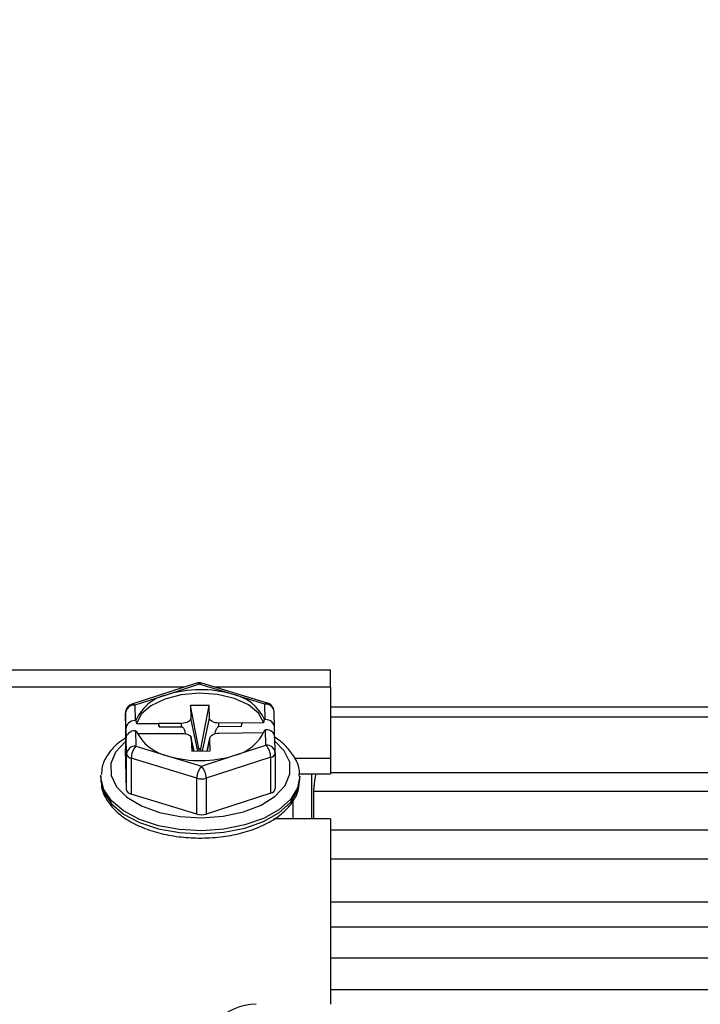
# Model space of a CAD drawing. Extents: x -28 to 1120, y -16 to 784.
# Drawn here: x 132 to 168, y 291 to 344 of the extents above; entities that cross this region are included whole.
import ezdxf

# ---------------------------------------------------------------- set-up
doc = ezdxf.new("R2010")
doc.units = 0
doc.header["$LTSCALE"] = 22.5
doc.layers.get('Defpoints').update_dxf_attribs({"linetype": 'CONTINUOUS'})
doc.layers.add('DIM', color=3, linetype='CONTINUOUS')
doc.layers.add('MAIN', color=7, linetype='CONTINUOUS')
doc.styles.get("Standard").update_dxf_attribs({"font": 'SIMPLEX.SHX'})
doc.dimstyles.new('L', dxfattribs={"dimscale": 4, "dimtxt": 2.3, "dimasz": 2, "dimexe": 1, "dimexo": 1, "dimgap": 1, "dimtad": 1, "dimdec": 4, "dimdsep": 46, "dimtxsty": 'Standard', "dimcen": 0, "dimclrd": 256, "dimclre": 256, "dimclrt": 256, "dimadec": 0, "dimazin": 0, "dimtfac": 0.6, "dimtdec": 4, "dimtmove": 0, "dimatfit": 3, "dimfxl": 0, "dimtolj": 1, "dimarcsym": 0})

# ---------------------------------------------------------------- blocks, each defined once
blk = doc.blocks.new('*D5')
at = {"layer": 'Defpoints', "color": 0}
for p in [(88.359, 430.929), (88.359, 300.962), (472.359, 291.35)]:
    blk.add_point(p, dxfattribs=at)
at = {"layer": 'DIM', "lineweight": -2}
for p, q in [((88.359, 304.962), (88.359, 434.929)), ((472.359, 295.35), (472.359, 434.929)), ((464.359, 430.929), (96.359, 430.929))]:
    blk.add_line(p, q, dxfattribs=at)
at = {"layer": 'DIM'}
for points in [[(96.359, 432.262), (96.359, 429.596), (88.359, 430.929)], [(464.359, 432.262), (464.359, 429.596), (472.359, 430.929)]]:
    blk.add_solid(points, dxfattribs=at)
at = {"layer": 'DIM', "insert": (280.359, 439.529), "char_height": 9.2, "attachment_point": 5}
blk.add_mtext('\\A1;384', dxfattribs=at)
blk = doc.blocks.new('*D7')
at = {"layer": 'Defpoints', "color": 0}
for p in [(88.359, 405.246), (282.359, 306.85), (88.359, 300.962)]:
    blk.add_point(p, dxfattribs=at)
at = {"layer": 'DIM', "lineweight": -2}
for p, q in [((88.359, 304.962), (88.359, 409.246)), ((282.359, 310.85), (282.359, 409.246)), ((274.359, 405.246), (96.359, 405.246))]:
    blk.add_line(p, q, dxfattribs=at)
at = {"layer": 'DIM'}
for points in [[(96.359, 406.579), (96.359, 403.912), (88.359, 405.246)], [(274.359, 406.579), (274.359, 403.912), (282.359, 405.246)]]:
    blk.add_solid(points, dxfattribs=at)
at = {"layer": 'DIM', "insert": (185.359, 413.846), "char_height": 9.2, "attachment_point": 5}
blk.add_mtext('\\A1;194', dxfattribs=at)
blk = doc.blocks.new('A$C049307D8')
at = {"layer": 'MAIN'}
for p, q in [((-173.473, 60), (-134, 60)), ((-134, 59.077), (-134, 60)), ((-141.85, 59.077), (-173.473, 59.077)), ((-141.213, 59.284), (-144.683, 58.156)), ((-141.058, 59.228), (-142.794, 58.664)), ((-139.294, 58.691), (-141.058, 59.228)), ((-137.384, 58.214), (-140.913, 59.287)), ((-134, 59.077), (-140.223, 59.077)), ((-134, 59.077), (-134, 55.25)), ((-142.794, 58.664), (-144.529, 58.1)), ((-137.53, 58.155), (-139.294, 58.691)), ((-144.529, 58.1), (-144.507, 57.271)), ((-140.533, 58.088), (-141.532, 58.08)), ((-141.532, 58.08), (-141.514, 57.399)), ((-141.085, 55.747), (-141.532, 58.08)), ((-140.967, 55.748), (-140.533, 58.088)), ((-140.515, 57.407), (-140.533, 58.088)), ((-137.508, 57.326), (-137.53, 58.155)), ((-0.782, 58), (-134, 58)), ((-145.029, 57.676), (-145.029, 55.747)), ((-145.006, 56.824), (-145.029, 57.676)), ((-144.471, 57.272), (-144.507, 57.271)), ((-144.471, 57.272), (-144.438, 57.095)), ((-141.142, 55.632), (-141.514, 57.399)), ((-140.887, 55.634), (-140.515, 57.407)), ((-137.576, 57.149), (-137.543, 57.326)), ((-137.508, 57.326), (-137.543, 57.326)), ((-137.007, 56.897), (-137.03, 57.749)), ((-0.722, 57.456), (-134, 57.456)), ((-145.006, 56.824), (-145.006, 56.358)), ((-144.492, 56.727), (-144.47, 55.898)), ((-144.492, 56.727), (-144.457, 56.727)), ((-143.257, 57.104), (-144.438, 57.095)), ((-142.007, 57.123), (-143.257, 57.113)), ((-143.222, 56.93), (-143.257, 57.113)), ((-143.257, 57.113), (-143.257, 57.104)), ((-143.257, 57.104), (-143.222, 56.93)), ((-143.222, 56.93), (-142.007, 56.939)), ((-142.007, 56.939), (-142.007, 57.123)), ((-138.757, 57.149), (-140.007, 57.139)), ((-140.007, 56.955), (-140.007, 57.139)), ((-140.007, 56.955), (-138.792, 56.964)), ((-138.792, 56.964), (-138.757, 57.149)), ((-138.792, 56.964), (-138.757, 57.139)), ((-137.576, 57.149), (-138.757, 57.139)), ((-138.757, 57.139), (-138.757, 57.149)), ((-137.529, 56.781), (-137.493, 56.782)), ((-137.471, 55.953), (-137.493, 56.782)), ((-137.006, 56.479), (-137.007, 56.887)), ((-145.006, 56.358), (-144.991, 56.358)), ((-144.994, 55.911), (-144.993, 56.327)), ((-144.97, 55.475), (-144.993, 56.327)), ((-144.398, 56.569), (-143.243, 56.578)), ((-143.243, 56.569), (-141.993, 56.579)), ((-143.243, 56.578), (-143.243, 56.569)), ((-143.241, 56.569), (-143.243, 56.578)), ((-141.339, 55.63), (-141.489, 56.337)), ((-141.486, 56.31), (-141.467, 55.629)), ((-141.342, 55.63), (-141.486, 56.31)), ((-140.482, 56.353), (-140.634, 55.636)), ((-140.629, 55.636), (-140.486, 56.318)), ((-140.468, 55.637), (-140.486, 56.318)), ((-139.993, 56.594), (-138.743, 56.604)), ((-138.743, 56.614), (-138.745, 56.604)), ((-138.743, 56.614), (-137.579, 56.623)), ((-138.743, 56.604), (-138.743, 56.614)), ((-136.971, 55.547), (-136.994, 56.399)), ((-144.97, 53.546), (-145.029, 55.747)), ((-144.994, 55.966), (-145.001, 55.965)), ((-144.998, 55.844), (-145.001, 55.965)), ((-144.998, 55.844), (-144.994, 55.844)), ((-144.47, 55.898), (-142.706, 55.362)), ((-140.967, 55.748), (-141.085, 55.747)), ((-141.085, 55.747), (-141.082, 55.632)), ((-140.964, 55.633), (-140.967, 55.748)), ((-139.206, 55.389), (-137.471, 55.953)), ((-144.97, 53.546), (-144.97, 55.475)), ((-141.185, 54.168), (-144.714, 55.241)), ((-144.714, 55.241), (-144.714, 53.312)), ((-142.706, 55.362), (-140.942, 54.825)), ((-141.467, 55.629), (-140.468, 55.637)), ((-140.942, 54.825), (-139.206, 55.389)), ((-137.215, 55.3), (-140.685, 54.172)), ((-137.215, 53.371), (-137.215, 55.3)), ((-136.971, 55.547), (-136.971, 55.538)), ((-136.971, 55.538), (-136.971, 53.609)), ((-135.917, 55.25), (-134, 55.25)), ((-134, 55.25), (-134, 54.41)), ((-146.35, 54.259), (-146.348, 54.343)), ((-146.35, 54.259), (-146.35, 54.091)), ((-141.185, 52.239), (-141.185, 54.168)), ((-140.685, 54.172), (-140.685, 52.243)), ((-135.678, 54.41), (-134, 54.41)), ((-135.65, 54.091), (-135.65, 54.259)), ((-135, 51.982), (-135, 54.43)), ((-0.214, 54.468), (-134, 54.468)), ((-141.185, 52.239), (-144.714, 53.312)), ((-137.215, 53.371), (-140.685, 52.243)), ((-136, 51.982), (-136, 53.042)), ((-134.912, 53.455), (-134.912, 51.982)), ((-0.088, 53.455), (-134.912, 53.455)), ((-134, 51.982), (-137.04, 51.982)), ((-134, 51.982), (-134, 42)), ((-0.893, 51.378), (-134, 51.378)), ((-0.751, 49.804), (-134, 49.804)), ((-134, 47.524), (-0.26, 47.524)), ((-0.088, 46.151), (-134, 46.151)), ((-0.873, 44.487), (-134, 44.487)), ((-0.751, 42.78), (-134, 42.78))]:
    blk.add_line(p, q, dxfattribs=at)
at = {"layer": 'MAIN', "flags": 128}
for points in [[(-137.576, 57.149), (-137.866, 57.663), (-138.41, 58.113), (-139.165, 58.46), (-140.07, 58.677), (-141.05, 58.746), (-142.026, 58.661), (-142.919, 58.43), (-143.655, 58.071), (-144.176, 57.614), (-144.438, 57.095)], [(-141.514, 57.399), (-141.523, 57.346), (-141.55, 57.295), (-141.595, 57.248), (-141.656, 57.206), (-141.731, 57.171), (-141.816, 57.145), (-141.91, 57.129), (-142.007, 57.123)], [(-140.007, 57.139), (-140.105, 57.143), (-140.199, 57.158), (-140.286, 57.183), (-140.363, 57.216), (-140.426, 57.257), (-140.474, 57.303), (-140.503, 57.354), (-140.515, 57.407)], [(-141.993, 56.579), (-141.895, 56.574), (-141.801, 56.559), (-141.714, 56.535), (-141.637, 56.502), (-141.574, 56.461), (-141.526, 56.414), (-141.497, 56.363), (-141.486, 56.31)], [(-140.486, 56.318), (-140.477, 56.371), (-140.45, 56.423), (-140.405, 56.47), (-140.344, 56.512), (-140.269, 56.546), (-140.184, 56.572), (-140.09, 56.588), (-139.993, 56.594)], [(-144.993, 56.178), (-145.031, 56.148), (-145.559, 55.579), (-145.823, 54.959), (-145.806, 54.322), (-145.51, 53.706), (-144.951, 53.146), (-144.163, 52.676), (-143.192, 52.322), (-142.093, 52.104), (-140.93, 52.037), (-139.771, 52.123), (-138.684, 52.357), (-137.732, 52.726), (-136.969, 53.209), (-136.441, 53.777), (-136.177, 54.398), (-136.194, 55.035), (-136.49, 55.651), (-137.005, 56.176)], [(-144.994, 55.911), (-144.994, 55.871), (-144.994, 55.838), (-144.995, 55.814), (-144.995, 55.8), (-144.996, 55.796), (-144.996, 55.802), (-144.997, 55.818), (-144.998, 55.844)], [(-135.65, 54.284), (-135.767, 53.652), (-136.147, 53.033), (-136.769, 52.475), (-137.604, 52.007), (-138.609, 51.652), (-139.734, 51.428), (-140.923, 51.345), (-142.115, 51.409), (-143.251, 51.615), (-144.275, 51.955), (-145.134, 52.409), (-145.786, 52.957), (-146.198, 53.57), (-146.349, 54.217), (-146.35, 54.259)], [(-146.35, 54.091), (-146.349, 54.049), (-146.348, 54.006)], [(-140.923, 51.177), (-139.734, 51.26), (-138.609, 51.484), (-137.604, 51.839), (-136.769, 52.307), (-136.147, 52.865), (-135.767, 53.484), (-135.65, 54.091)], [(-146.348, 54.006), (-146.198, 53.402), (-145.786, 52.789), (-145.134, 52.242), (-144.275, 51.787), (-143.251, 51.448), (-142.115, 51.241), (-140.923, 51.177)]]:
    blk.add_lwpolyline(points, dxfattribs=at)
at = {"layer": 'MAIN'}
for centre, radius, start, end in [((-140.998, 52.863), 6.072, 73.702, 107.1996), ((-141.058, 58.808), 0.5, 73.0864, 108.0077), ((-141.182, 59.129), 0.158, 38.6984, 101.3427), ((-140.938, 59.14), 0.149, 80.2812, 143.9144), ((-142.328, 56.396), 2.315, 101.6025, 157.7762), ((-139.751, 56.3), 2.434, 24.9243, 79.1795), ((-144.529, 57.68), 0.5, 108.0077, 180), ((-144.562, 57.631), 0.469, 85.9894, 174.5116), ((-144.652, 58.001), 0.158, 38.6941, 101.347), ((-137.409, 58.067), 0.149, 80.2812, 143.9144), ((-137.489, 57.694), 0.462, 6.7676, 95.0523), ((-137.53, 57.735), 0.5, 1.5191, 73.0864), ((-142.249, 57.753), 2.434, 204.9236, 259.1802), ((-139.672, 57.657), 2.315, 281.6025, 337.7762), ((-126.206, 56.368), 18.8, 180.0307, 181.2268), ((-144.503, 55.43), 0.469, 85.9893, 174.5121), ((-143.693, 55.236), 1.021, 139.5839, 179.7169), ((-137.43, 55.493), 0.462, 6.7685, 95.0514), ((-138.193, 55.293), 0.978, 0.4083, 42.4287), ((-144.671, 55.546), 0.307, 193.2495, 261.973), ((-141.002, 61.19), 6.072, 253.7018, 287.1998), ((-137.259, 55.59), 0.293, 278.748, 349.8443), ((-140.164, 54.163), 1.021, 139.5834, 179.7172), ((-141.664, 54.165), 0.978, 0.408, 42.4293), ((-140.942, 55.001), 0.867, 253.702, 287.1997), ((-144.671, 53.617), 0.307, 193.248, 261.9745), ((-137.259, 53.661), 0.293, 278.748, 349.8443), ((-140.942, 53.072), 0.867, 253.7012, 287.2005), ((-138, 39), 3, 90, 180)]:
    blk.add_arc(centre, radius, start, end, dxfattribs=at)
for centre, major_axis, ratio, start_param, end_param in [((-144.506, 56.828), (0.5, 0.016), 0.886189, 1.544187, 3.114983), ((-137.507, 56.883), (0.5, 0.016), 0.886189, 6.256576, 7.827372), ((-144.493, 56.331), (0.5, 0.012), 0.790879, 1.5508, 3.121596), ((-137.494, 56.386), (0.5, 0.012), 0.790879, 6.263189, 7.833985)]:
    blk.add_ellipse(centre, major_axis=major_axis, ratio=ratio, start_param=start_param, end_param=end_param, dxfattribs=at)
for points, knots in [([(-142.007, 56.939), (-142, 56.939), (-141.986, 56.937), (-141.96, 56.922), (-141.908, 56.865), (-141.851, 56.739), (-141.818, 56.623), (-141.799, 56.559)], [0, 0, 0, 0, 0.037789, 0.086669, 0.180622, 0.541605, 1, 1, 1, 1]), ([(-140.223, 56.557), (-140.217, 56.576), (-140.2, 56.637), (-140.169, 56.725), (-140.134, 56.812), (-140.102, 56.873), (-140.075, 56.915), (-140.047, 56.941), (-140.026, 56.953), (-140.012, 56.954), (-140.007, 56.955)], [0, 0, 0, 0, 0.132782, 0.414656, 0.60535, 0.73559, 0.861052, 0.915651, 0.970864, 1, 1, 1, 1]), ([(-145.029, 56.321), (-145.174, 56.228), (-145.58, 55.966), (-146.001, 55.445), (-146.301, 54.869), (-146.312, 54.504), (-146.316, 54.362)], [0, 0, 0, 0, 0.185789, 0.521454, 0.813193, 1, 1, 1, 1]), ([(-135.68, 54.287), (-135.674, 54.38), (-135.653, 54.699), (-135.868, 55.233), (-136.307, 55.826), (-136.719, 56.215), (-137.018, 56.373), (-137.048, 56.389)], [0, 0, 0, 0, 0.1137827, 0.3923325, 0.6731413, 0.9667018, 1, 1, 1, 1]), ([(-140.926, 50.95), (-140.728, 50.955), (-140.154, 50.971), (-139.219, 51.1), (-138.187, 51.378), (-137.274, 51.782), (-136.518, 52.302), (-135.992, 52.902), (-135.684, 53.528), (-135.675, 53.942), (-135.671, 54.132)], [0, 0, 0, 0, 0.072686, 0.210615, 0.349201, 0.488726, 0.629574, 0.771194, 0.894282, 1, 1, 1, 1]), ([(-134.796, 54.41), (-134.811, 54.316), (-134.845, 54.109), (-134.884, 53.813), (-134.908, 53.58), (-134.911, 53.492), (-134.912, 53.455)], [0, 0, 0, 0, 0.2332542, 0.5150592, 0.7938225, 1, 1, 1, 1]), ([(-146.321, 53.988), (-146.325, 53.92), (-146.342, 53.626), (-146.128, 53.119), (-145.703, 52.518), (-145.061, 51.987), (-144.236, 51.543), (-143.256, 51.208), (-142.194, 51.004), (-141.401, 50.949), (-140.985, 50.95), (-140.926, 50.95)], [0, 0, 0, 0, 0.037825, 0.165097, 0.293399, 0.427529, 0.566424, 0.706568, 0.846252, 0.97819, 1, 1, 1, 1])]:
    blk.add_open_spline(points, degree=3, knots=knots, dxfattribs=at)

msp = doc.modelspace()

# ---------------------------------------------------------------- block references
at = {"layer": 'DIM'}
msp.add_blockref('A$C049307D8', (282.35928, 249.34965), dxfattribs=at)

# ---------------------------------------------------------------- dimensions: what is measured, and where the dimension line sits
for base, p1, picture, middle in [((88.35928, 430.9291), (472.35928, 291.34965), '*D5', (280.35928, 439.5291)), ((88.35928, 405.24559), (282.35928, 306.84965), '*D7', (185.35928, 413.84559))]:
    dim = msp.add_linear_dim(base=base, p1=p1, p2=(88.35928, 300.96226), dimstyle='L', dxfattribs=at)
    dim.commit()
    dim.dimension.update_dxf_attribs({"geometry": picture, "text_midpoint": middle})

doc.saveas('drawing.dxf')
